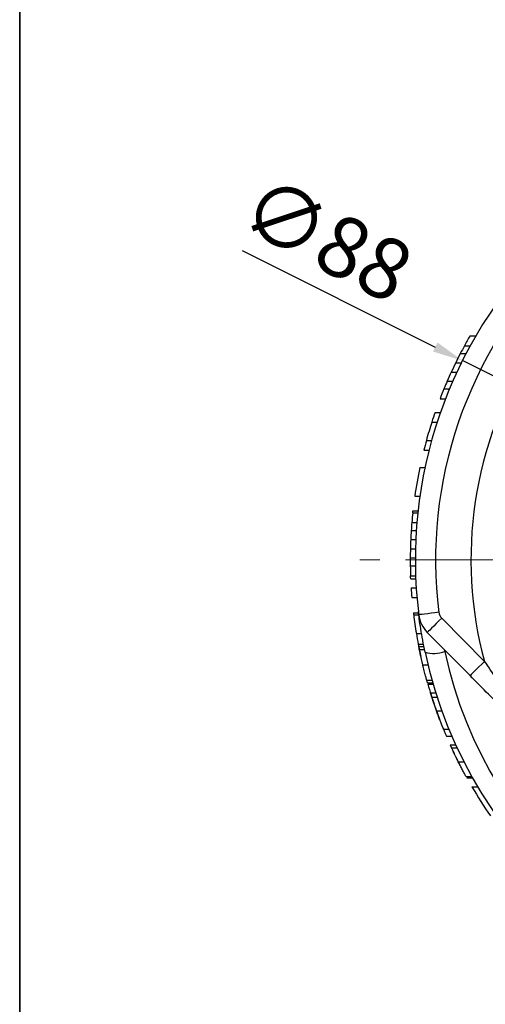
# Model space of a CAD drawing. Units: millimetres. Extents: x 1770 to 2155, y -2489 to -2260.
# Drawn here: x 1770 to 1816, y -2440 to -2342 of the extents above; entities that cross this region are included whole.
import ezdxf

# ---------------------------------------------------------------- set-up
doc = ezdxf.new("R2010")
doc.units = ezdxf.units.MM
doc.header["$LTSCALE"] = 0.2
doc.header["$PDMODE"] = 3
doc.linetypes.add('CENTERX2', pattern=[101.6, 63.5, -12.7, 12.7, -12.7])
for name, color, linetype, lineweight in [('외형선', 3, 'Continuous', 30), ('중심선', 1, 'CENTERX2', 15), ('치수선', 1, 'Continuous', 15)]:
    doc.layers.add(name, color=color, linetype=linetype, lineweight=lineweight)
doc.styles.get("Standard").update_dxf_attribs({"font": 'isocp.shx', "bigfont": 'whgtxt.shx'})
doc.dimstyles.new('김형준', dxfattribs={"dimtxt": 6, "dimasz": 3, "dimexe": 2, "dimexo": 1, "dimgap": 1, "dimtad": 1, "dimdsep": 46, "dimtxsty": 'Standard', "dimcen": 0, "dimclrd": 1, "dimclre": 1, "dimclrt": 2, "dimadec": 0, "dimazin": 0, "dimtfac": 1, "dimtmove": 0, "dimatfit": 3, "dimfxl": 0, "dimarcsym": 0})

# ---------------------------------------------------------------- blocks, each defined once
blk = doc.blocks.new('*D406')
at = {"layer": 'Defpoints', "color": 0}
for p in [(1813.862, -2376.134), (1892.548, -2415.536)]:
    blk.add_point(p, dxfattribs=at)
at = {"layer": '치수선', "color": 1, "lineweight": -2}
for p, q in [((1792.076, -2365.224), (1811.18, -2374.79)), ((1892.548, -2415.536), (1813.862, -2376.134)), ((1895.231, -2416.879), (1897.913, -2418.222))]:
    blk.add_line(p, q, dxfattribs=at)
at = {"layer": '치수선', "color": 1}
for points in [[(1811.404, -2374.343), (1810.956, -2375.238), (1813.862, -2376.134)], [(1895.455, -2416.432), (1895.007, -2417.326), (1892.548, -2415.536)]]:
    blk.add_solid(points, dxfattribs=at)
at = {"layer": '치수선', "color": 2, "insert": (1800.127, -2364.782), "char_height": 6, "attachment_point": 5, "rotation": 333.40049}
blk.add_mtext('∅88', dxfattribs=at)

msp = doc.modelspace()

# ---------------------------------------------------------------- linework, layer by layer
at = {"layer": '외형선'}
for p, q in [((1770.077, -2259.661), (1770.077, -2488.59)), ((1770.077, -2488.59), (1770.077, -2299.661)), ((1814.614, -2373.678), (1815.191, -2373.678)), ((1814.067, -2374.658), (1814.636, -2374.658)), ((1813.653, -2375.442), (1814.217, -2375.442)), ((1813.203, -2376.34), (1813.76, -2376.34)), ((1812.766, -2377.263), (1813.317, -2377.263)), ((1812.039, -2378.937), (1812.58, -2378.937)), ((1812.368, -2378.155), (1812.913, -2378.155)), ((1811.649, -2379.919), (1812.185, -2379.919)), ((1811.159, -2381.263), (1811.688, -2381.263)), ((1810.842, -2382.212), (1811.367, -2382.212)), ((1810.296, -2384.044), (1810.815, -2384.044)), ((1810.046, -2384.994), (1810.562, -2384.994)), ((1809.651, -2386.71), (1810.162, -2386.71)), ((1809.15, -2389.56), (1809.655, -2389.56)), ((1808.949, -2391.184), (1808.968, -2391.005)), ((1808.949, -2391.184), (1809.452, -2391.184)), ((1808.968, -2391.005), (1809.471, -2391.005)), ((1808.857, -2392.165), (1809.359, -2392.165)), ((1808.799, -2392.948), (1809.3, -2392.948)), ((1808.75, -2393.846), (1809.25, -2393.846)), ((1808.718, -2394.769), (1809.218, -2394.769)), ((1808.706, -2395.662), (1809.206, -2395.662)), ((1808.709, -2396.443), (1809.209, -2396.443)), ((1808.734, -2397.426), (1809.234, -2397.426)), ((1808.746, -2397.741), (1809.247, -2397.741)), ((1808.793, -2398.633), (1809.294, -2398.633)), ((1808.863, -2399.583), (1809.365, -2399.583)), ((1809.019, -2401.106), (1809.522, -2401.106)), ((1809.042, -2401.3), (1809.546, -2401.3)), ((1811.811, -2401.626), (1816.046, -2405.907)), ((1809.308, -2403.131), (1809.814, -2403.131)), ((1814.624, -2407.314), (1810.39, -2403.033)), ((1809.497, -2404.193), (1810.006, -2404.193)), ((1809.545, -2404.441), (1810.055, -2404.441)), ((1809.6, -2404.712), (1810.11, -2404.712)), ((1812.072, -2404.734), (1812.122, -2404.927)), ((1812.263, -2404.927), (1812.122, -2404.927)), ((1809.94, -2406.246), (1810.455, -2406.246)), ((1810.334, -2407.765), (1810.854, -2407.765)), ((1810.411, -2408.036), (1810.931, -2408.036)), ((1810.443, -2408.148), (1810.963, -2408.148)), ((1810.699, -2409.006), (1811.223, -2409.006)), ((1810.836, -2409.441), (1811.362, -2409.441)), ((1811.293, -2410.788), (1811.824, -2410.788)), ((1811.985, -2412.602), (1812.525, -2412.602)), ((1812.278, -2413.304), (1812.822, -2413.304)), ((1812.659, -2414.173), (1813.209, -2414.173)), ((1812.783, -2414.444), (1813.334, -2414.444)), ((1813.452, -2415.833), (1814.012, -2415.833)), ((1814.221, -2417.293), (1814.793, -2417.293)), ((1814.296, -2417.429), (1814.869, -2417.429)), ((1814.811, -2418.331), (1815.391, -2418.331))]:
    msp.add_line(p, q, dxfattribs=at)
at = {"layer": '외형선', "flags": 128}
for points in [[(1808.746, -2397.741), (1808.739, -2397.555), (1808.734, -2397.426)], [(1811.53, -2401.047), (1811.143, -2401.096), (1810.771, -2401.142), (1810.427, -2401.185), (1810.127, -2401.223), (1809.88, -2401.254), (1809.696, -2401.277), (1809.584, -2401.291), (1809.545, -2401.295)], [(1811.811, -2401.626), (1811.534, -2401.901), (1811.267, -2402.165), (1811.021, -2402.408), (1810.806, -2402.621), (1810.629, -2402.796), (1810.498, -2402.926), (1810.417, -2403.006), (1810.39, -2403.033)], [(1816.046, -2405.907), (1815.769, -2406.181), (1815.502, -2406.445), (1815.256, -2406.688), (1815.041, -2406.902), (1814.864, -2407.076), (1814.733, -2407.206), (1814.652, -2407.287), (1814.624, -2407.314)]]:
    msp.add_lwpolyline(points, dxfattribs=at)
at = {"layer": '외형선'}
for centre, radius, start, end in [((1853.205, -2395.835), 38.5, 100.18614, 195.16586), ((1853.205, -2395.835), 44, 134.95261, 187.12907), ((1853.205, -2395.835), 42, 134.95261, 187.12907), ((1853.205, -2395.835), 44.5, 150.13814, 151.58358), ((1853.205, -2395.835), 44.5, 151.58358, 152.7243), ((1853.205, -2395.835), 44.5, 152.7243, 154.01752), ((1853.205, -2395.835), 44.5, 154.01752, 155.33271), ((1853.205, -2395.835), 44.5, 155.33271, 156.59105), ((1853.205, -2395.835), 44.5, 157.68272, 159.04386), ((1853.205, -2395.835), 44.5, 156.59105, 157.68272), ((1853.205, -2395.835), 44.5, 160.88487, 162.17421), ((1853.205, -2395.835), 44.5, 162.17421, 164.63534), ((1853.205, -2395.835), 44.5, 164.63534, 165.89983), ((1853.205, -2395.835), 44.5, 168.16774, 171.89333), ((1853.205, -2395.835), 44.5, 174.00141, 175.26947), ((1853.205, -2395.835), 44.5, 175.26947, 176.28084), ((1853.205, -2395.835), 44.5, 176.28084, 177.43862), ((1853.205, -2395.835), 44.5, 177.43862, 178.62811), ((1853.205, -2395.835), 44.5, 178.62811, 179.77743), ((1853.205, -2395.835), 44.5, 179.77743, 180.78334), ((1853.205, -2395.835), 44.5, 180.78334, 182.04896), ((1853.205, -2395.835), 44.5, 183.60572, 184.83196), ((1853.205, -2395.835), 44.5, 186.80321, 187.05399), ((1853.205, -2395.835), 44.5, 187.05399, 189.43723), ((1812.522, -2400.923), 3, 187.12907, 224.69212), ((1812.522, -2400.923), 1, 187.12907, 224.69212), ((1853.205, -2395.835), 44.5, 189.43723, 190.82594), ((1853.205, -2395.835), 44.5, 190.82594, 192.42424), ((1811.069, -2402.143), 2.977, 252.34852, 290.73058), ((1853.205, -2395.835), 44, 191.99564, 348.00436), ((1853.205, -2396.198), 42, 191.99564, 348.00436), ((1853.205, -2395.835), 44.5, 196.06373, 198.95062), ((1853.205, -2395.835), 44.5, 198.95062, 200.15423), ((1853.205, -2395.835), 44.5, 200.15423, 203.11459), ((1853.205, -2395.835), 44.5, 204.3359, 205.52191), ((1853.205, -2395.835), 44.5, 210.36717, 214.72024)]:
    msp.add_arc(centre, radius, start, end, dxfattribs=at)
for points, knots in [([(1810.166, -2404.98), (1810.086, -2404.585), (1809.925, -2403.796), (1809.738, -2402.684), (1809.597, -2401.718), (1809.534, -2401.197), (1809.507, -2400.965)], [0, 0, 0, 0, 0.264692, 0.529324, 0.790847, 1, 1, 1, 1]), ([(1809.6, -2404.712), (1809.599, -2404.708), (1809.573, -2404.585), (1809.553, -2404.478), (1809.548, -2404.452), (1809.545, -2404.441)], [0, 0, 0, 0, 0.019076, 0.556381, 1, 1, 1, 1]), ([(1809.94, -2406.246), (1809.917, -2406.148), (1809.893, -2406.05), (1809.848, -2405.857), (1809.827, -2405.762), (1809.785, -2405.576), (1809.764, -2405.485), (1809.727, -2405.314), (1809.709, -2405.234), (1809.677, -2405.086), (1809.664, -2405.022), (1809.641, -2404.91), (1809.631, -2404.862), (1809.615, -2404.786), (1809.609, -2404.757), (1809.601, -2404.72), (1809.6, -2404.715), (1809.6, -2404.712)], [0, 0, 0, 0, 0.125, 0.125, 0.25, 0.25, 0.375, 0.375, 0.5, 0.5, 0.625, 0.625, 0.75, 0.75, 0.875, 0.875, 1, 1, 1, 1]), ([(1816.046, -2405.907), (1816.851, -2407.102), (1817.879, -2408.629), (1818.97, -2410.083), (1819.207, -2410.399)], [0, 0, 0, 0, 0.782697, 1, 1, 1, 1]), ([(1810.334, -2407.765), (1810.333, -2407.761), (1810.332, -2407.756), (1810.321, -2407.718), (1810.313, -2407.689), (1810.292, -2407.612), (1810.279, -2407.565), (1810.25, -2407.456), (1810.232, -2407.393), (1810.195, -2407.252), (1810.174, -2407.174), (1810.131, -2407.007), (1810.107, -2406.918), (1810.061, -2406.734), (1810.037, -2406.639), (1809.988, -2406.443), (1809.964, -2406.345), (1809.94, -2406.246)], [0, 0, 0, 0, 0.125, 0.125, 0.25, 0.25, 0.375, 0.375, 0.5, 0.5, 0.625, 0.625, 0.75, 0.75, 0.875, 0.875, 1, 1, 1, 1]), ([(1810.411, -2408.036), (1810.407, -2408.023), (1810.401, -2408.002), (1810.352, -2407.829), (1810.335, -2407.765)], [0, 0, 0, 0, 0.6288393, 1, 1, 1, 1]), ([(1820.82, -2413.576), (1819.825, -2412.57), (1818.311, -2411.041), (1816.231, -2408.937), (1815.16, -2407.855), (1814.624, -2407.314)], [0, 0, 0, 0, 0.489546, 0.744853, 1, 1, 1, 1]), ([(1810.836, -2409.441), (1810.821, -2409.394), (1810.806, -2409.347), (1810.783, -2409.272), (1810.773, -2409.24), (1810.746, -2409.155), (1810.733, -2409.116), (1810.714, -2409.055), (1810.709, -2409.037), (1810.701, -2409.011), (1810.7, -2409.008), (1810.699, -2409.006)], [0, 0, 0, 0, 0.125, 0.125, 0.25, 0.25, 0.5, 0.5, 0.75, 0.75, 1, 1, 1, 1]), ([(1811.293, -2410.788), (1811.246, -2410.658), (1811.201, -2410.528), (1811.113, -2410.274), (1811.07, -2410.149), (1810.991, -2409.913), (1810.955, -2409.804), (1810.906, -2409.655), (1810.89, -2409.608), (1810.862, -2409.521), (1810.849, -2409.481), (1810.836, -2409.441)], [0, 0, 0, 0, 0.25, 0.25, 0.5, 0.5, 0.75, 0.75, 0.875, 0.875, 1, 1, 1, 1]), ([(1811.985, -2412.602), (1811.984, -2412.6), (1811.98, -2412.589), (1811.951, -2412.519), (1811.939, -2412.489), (1811.905, -2412.404), (1811.882, -2412.346), (1811.825, -2412.203), (1811.791, -2412.119), (1811.711, -2411.912), (1811.665, -2411.792), (1811.565, -2411.531), (1811.511, -2411.387), (1811.43, -2411.167), (1811.402, -2411.092), (1811.348, -2410.941), (1811.32, -2410.865), (1811.293, -2410.788)], [0, 0, 0, 0, 0.25, 0.25, 0.375, 0.375, 0.5, 0.5, 0.625, 0.625, 0.75, 0.75, 0.875, 0.875, 0.9375, 0.9375, 1, 1, 1, 1]), ([(1813.452, -2415.833), (1813.409, -2415.748), (1813.367, -2415.663), (1813.285, -2415.497), (1813.244, -2415.415), (1813.165, -2415.253), (1813.127, -2415.173), (1813.055, -2415.024), (1813.021, -2414.953), (1812.927, -2414.754), (1812.874, -2414.64), (1812.819, -2414.521), (1812.805, -2414.492), (1812.792, -2414.463), (1812.789, -2414.456), (1812.784, -2414.446), (1812.784, -2414.445), (1812.783, -2414.444)], [0, 0, 0, 0, 0.125, 0.125, 0.25, 0.25, 0.375, 0.375, 0.5, 0.5, 0.75, 0.75, 0.875, 0.875, 0.9375, 0.9375, 1, 1, 1, 1]), ([(1813.277, -2415.482), (1813.265, -2415.457), (1813.253, -2415.433), (1813.242, -2415.41), (1813.239, -2415.403), (1813.235, -2415.396), (1813.235, -2415.395), (1813.234, -2415.394)], [0, 0, 0, 0, 0.5, 0.5, 0.75, 0.75, 1, 1, 1, 1]), ([(1813.639, -2416.2), (1813.575, -2416.077), (1813.513, -2415.953), (1813.421, -2415.771), (1813.391, -2415.711), (1813.332, -2415.592), (1813.303, -2415.534), (1813.277, -2415.482)], [0, 0, 0, 0, 0.5, 0.5, 0.75, 0.75, 1, 1, 1, 1]), ([(1814.221, -2417.293), (1814.167, -2417.196), (1814.112, -2417.095), (1813.997, -2416.881), (1813.936, -2416.768), (1813.806, -2416.522), (1813.736, -2416.388), (1813.63, -2416.184), (1813.595, -2416.115), (1813.524, -2415.975), (1813.488, -2415.904), (1813.452, -2415.833)], [0, 0, 0, 0, 0.25, 0.25, 0.5, 0.5, 0.75, 0.75, 0.875, 0.875, 1, 1, 1, 1]), ([(1813.628, -2416.18), (1813.606, -2416.135), (1813.556, -2416.039), (1813.502, -2415.933), (1813.473, -2415.875)], [0, 0, 0, 0, 0.4578294, 1, 1, 1, 1]), ([(1813.784, -2416.479), (1813.781, -2416.474), (1813.776, -2416.464), (1813.752, -2416.418), (1813.733, -2416.382), (1813.732, -2416.38)], [0, 0, 0, 0, 0.481234, 0.966283, 1, 1, 1, 1])]:
    msp.add_open_spline(points, degree=3, knots=knots, dxfattribs=at)
at = {"layer": '중심선'}
msp.add_line((1902.205, -2395.835), (1803.705, -2395.835), dxfattribs=at)

# ---------------------------------------------------------------- dimensions: what is measured, and where the dimension line sits
at = {"layer": '치수선'}
dim = msp.add_diameter_dim_2p(p1=(1892.548, -2415.536), p2=(1813.862, -2376.134), dimstyle='김형준', dxfattribs=at)
dim.commit()
dim.dimension.update_dxf_attribs({"geometry": '*D406', "text_midpoint": (1798.336, -2368.359), "dimtype": 163})

doc.saveas('drawing.dxf')
